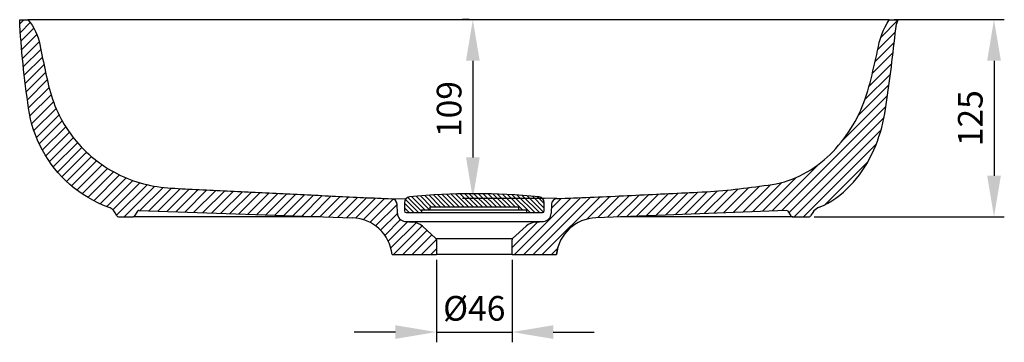
# Model space of a CAD drawing. Units: millimetres. Extents: x 4168 to 5423, y -9298 to -7933.
# Drawn here: x 4169 to 4768, y -9298 to -9101 of the extents above; entities that cross this region are included whole.
import ezdxf

# ---------------------------------------------------------------- set-up
doc = ezdxf.new("R2010")
doc.units = ezdxf.units.MM
doc.dimstyles.new('ISO-25', dxfattribs={"dimscale": 5, "dimtxt": 3, "dimasz": 5, "dimexe": 1.25, "dimexo": 0.625, "dimgap": 1, "dimtad": 1, "dimtxsty": 'Standard', "dimcen": 2.5, "dimadec": 0, "dimazin": 0, "dimtfac": 1, "dimtmove": 0, "dimatfit": 3, "dimfxl": 1, "dimarcsym": 0})

# ---------------------------------------------------------------- blocks, each defined once
blk = doc.blocks.new('*D516')
at = {"color": 0, "linetype": 'Continuous', "lineweight": -2, "transparency": 16777216}
for p, q in [((4442.12, -9101.38), (4438.13, -9101.38)), ((4444.38, -9126.38), (4444.38, -9185.23)), ((4487.89, -9210.23), (4438.13, -9210.23))]:
    blk.add_line(p, q, dxfattribs=at)
at = {"color": 0, "linetype": 'Continuous', "transparency": 16777216}
for points in [[(4440.21, -9126.38), (4448.54, -9126.38), (4444.38, -9101.38)], [(4440.21, -9185.23), (4448.54, -9185.23), (4444.38, -9210.23)]]:
    blk.add_solid(points, dxfattribs=at)
at = {"layer": 'Defpoints', "color": 0, "linetype": 'Continuous', "transparency": 16777216}
for p in [(4445.24, -9101.38), (4444.38, -9210.23), (4491.01, -9210.23)]:
    blk.add_point(p, dxfattribs=at)
at = {"color": 0, "linetype": 'Continuous', "lineweight": 0, "transparency": 16777216, "insert": (4431.88, -9155.8), "char_height": 15, "attachment_point": 5, "rotation": 90}
blk.add_mtext('109', dxfattribs=at)
blk = doc.blocks.new('*D517')
at = {"color": 0, "linetype": 'Continuous', "lineweight": -2, "transparency": 16777216}
for p, q in [((4700.64, -9101.38), (4767.55, -9101.38)), ((4761.3, -9126.38), (4761.3, -9196.38)), ((4651.92, -9221.38), (4767.55, -9221.38))]:
    blk.add_line(p, q, dxfattribs=at)
at = {"color": 0, "linetype": 'Continuous', "transparency": 16777216}
for points in [[(4757.14, -9126.38), (4765.47, -9126.38), (4761.3, -9101.38)], [(4757.14, -9196.38), (4765.47, -9196.38), (4761.3, -9221.38)]]:
    blk.add_solid(points, dxfattribs=at)
at = {"layer": 'Defpoints', "color": 0, "linetype": 'Continuous', "transparency": 16777216}
for p in [(4697.51, -9101.38), (4648.79, -9221.38), (4761.3, -9221.38)]:
    blk.add_point(p, dxfattribs=at)
at = {"color": 0, "linetype": 'Continuous', "lineweight": 0, "transparency": 16777216, "insert": (4748.8, -9161.38), "char_height": 15, "attachment_point": 5, "rotation": 90}
blk.add_mtext('125', dxfattribs=at)
blk = doc.blocks.new('*D522')
at = {"color": 0, "lineweight": -2, "transparency": 16777216}
for p, q in [((4422.24, -9247.51), (4422.24, -9297.82)), ((4468.24, -9247.51), (4468.24, -9297.82)), ((4397.24, -9291.57), (4372.24, -9291.57)), ((4422.24, -9291.57), (4468.24, -9291.57)), ((4493.24, -9291.57), (4518.24, -9291.57))]:
    blk.add_line(p, q, dxfattribs=at)
at = {"color": 0, "transparency": 16777216}
for points in [[(4397.24, -9287.41), (4397.24, -9295.74), (4422.24, -9291.57)], [(4493.24, -9287.41), (4493.24, -9295.74), (4468.24, -9291.57)]]:
    blk.add_solid(points, dxfattribs=at)
at = {"layer": 'Defpoints', "color": 0, "transparency": 16777216}
for p in [(4422.24, -9244.38), (4468.24, -9244.38), (4468.24, -9291.57)]:
    blk.add_point(p, dxfattribs=at)
at = {"color": 0, "transparency": 16777216, "insert": (4445.24, -9279.07), "char_height": 15, "attachment_point": 5}
blk.add_mtext('%%C46', dxfattribs=at)

msp = doc.modelspace()

# ---------------------------------------------------------------- linework, layer by layer
at = {"color": 0, "linetype": 'Continuous', "lineweight": 30}
for p, q in [((4168.809, -9101.383), (4173.838, -9101.383)), ((4445.243, -9101.383), (4173.838, -9101.383)), ((4697.511, -9101.383), (4445.243, -9101.383)), ((4697.511, -9101.383), (4703.039, -9101.383)), ((4394.955, -9210.43), (4403.894, -9210.2)), ((4398.493, -9219.362), (4398.299, -9213.805)), ((4402.732, -9212.805), (4402.732, -9217.829)), ((4495.546, -9210.354), (4486.475, -9210.1)), ((4487.754, -9217.829), (4487.754, -9212.805)), ((4492.188, -9213.758), (4491.992, -9219.362)), ((4227.927, -9220.883), (4226.797, -9218.949)), ((4240.382, -9217.967), (4238.655, -9220.883)), ((4241.272, -9217.486), (4371.27, -9222.081)), ((4403.732, -9218.829), (4413.232, -9218.829)), ((4413.232, -9217.129), (4413.232, -9218.829)), ((4413.232, -9217.129), (4418.232, -9217.129)), ((4413.232, -9218.829), (4477.254, -9218.829)), ((4418.232, -9215.329), (4418.232, -9217.129)), ((4418.232, -9215.329), (4472.254, -9215.329)), ((4418.232, -9217.129), (4472.254, -9217.129)), ((4472.254, -9217.129), (4472.254, -9215.329)), ((4472.254, -9217.129), (4477.254, -9217.129)), ((4477.254, -9218.829), (4477.254, -9217.129)), ((4477.254, -9218.829), (4486.754, -9218.829)), ((4635.104, -9217.5), (4519.15, -9221.963)), ((4636.107, -9218.012), (4635.104, -9217.5)), ((4637.967, -9220.883), (4636.107, -9218.012)), ((4651.119, -9218.744), (4649.753, -9220.883)), ((4228.804, -9221.383), (4237.775, -9221.383)), ((4351.519, -9221.383), (4237.775, -9221.383)), ((4403.054, -9224.168), (4445.243, -9224.168)), ((4403.054, -9224.168), (4407.839, -9224.587)), ((4445.243, -9224.168), (4487.431, -9224.168)), ((4482.647, -9224.587), (4487.431, -9224.168)), ((4638.939, -9221.383), (4534.24, -9221.383)), ((4638.939, -9221.383), (4648.793, -9221.383)), ((4421.918, -9234.685), (4413.723, -9227.176)), ((4476.762, -9227.176), (4468.567, -9234.685)), ((4421.918, -9234.685), (4445.243, -9234.685)), ((4422.243, -9235.423), (4422.243, -9244.383)), ((4445.243, -9234.685), (4468.567, -9234.685)), ((4468.243, -9244.383), (4468.243, -9235.423)), ((4395.243, -9244.383), (4422.243, -9244.383)), ((4468.243, -9244.383), (4422.243, -9244.383)), ((4468.243, -9244.383), (4495.243, -9244.383)), ((4495.243, -9244.383), (4496.07, -9240.091))]:
    msp.add_line(p, q, dxfattribs=at)
at = {"color": 0, "linetype": 'Continuous'}
for p, q in [((4171.409, -9101.383), (4168.924, -9103.868)), ((4169.224, -9109.224), (4175.245, -9103.203)), ((4177.505, -9106.6), (4169.587, -9114.518)), ((4692.386, -9112.149), (4702.648, -9101.887)), ((4170.007, -9119.755), (4179.321, -9110.441)), ((4701.369, -9108.823), (4690.557, -9119.636)), ((4180.638, -9114.78), (4170.478, -9124.941)), ((4689.021, -9126.828), (4700.595, -9115.255)), ((4170.996, -9130.08), (4181.601, -9119.474)), ((4182.585, -9124.148), (4171.558, -9135.174)), ((4699.857, -9121.649), (4687.271, -9134.235)), ((4172.162, -9140.227), (4183.581, -9128.808)), ((4685.372, -9141.791), (4699.094, -9128.069)), ((4184.58, -9133.466), (4172.806, -9145.24)), ((4698.288, -9134.532), (4682.834, -9149.986)), ((4173.489, -9150.214), (4185.599, -9138.104)), ((4186.696, -9142.664), (4174.21, -9155.15)), ((4678.664, -9159.812), (4697.434, -9141.043)), ((4175.034, -9159.983), (4187.935, -9147.081)), ((4696.526, -9147.608), (4669.13, -9175.004)), ((4189.35, -9151.324), (4176.115, -9164.559)), ((4632.177, -9217.613), (4695.559, -9154.232)), ((4177.426, -9168.904), (4190.947, -9155.383)), ((4192.723, -9159.264), (4178.946, -9173.042)), ((4180.659, -9176.986), (4194.669, -9162.976)), ((4196.775, -9166.527), (4182.552, -9180.749)), ((4694.415, -9161.033), (4636.629, -9218.818)), ((4184.616, -9184.342), (4199.034, -9169.924)), ((4639.721, -9221.383), (4692.607, -9168.497)), ((4201.441, -9173.174), (4186.844, -9187.77)), ((4189.231, -9191.04), (4203.991, -9176.28)), ((4689.753, -9177.008), (4645.378, -9221.383)), ((4206.684, -9179.244), (4191.773, -9194.155)), ((4194.468, -9197.117), (4209.519, -9182.066)), ((4212.496, -9184.747), (4197.314, -9199.928)), ((4200.313, -9202.586), (4215.616, -9187.283)), ((4218.883, -9189.673), (4203.466, -9205.09)), ((4654.982, -9189.152), (4626.294, -9217.84)), ((4658.336, -9214.081), (4684.718, -9187.7)), ((4206.777, -9207.436), (4222.298, -9191.915)), ((4225.867, -9194.003), (4210.249, -9209.62)), ((4213.89, -9211.636), (4229.594, -9195.932)), ((4233.489, -9197.695), (4217.709, -9213.474)), ((4221.717, -9215.123), (4237.562, -9199.278)), ((4241.83, -9200.667), (4225.354, -9217.143)), ((4227.685, -9220.469), (4246.31, -9201.844)), ((4608.644, -9218.519), (4625.298, -9201.865)), ((4632.352, -9200.468), (4614.527, -9218.292)), ((4620.411, -9218.066), (4641.023, -9197.453)), ((4251.025, -9202.786), (4232.428, -9221.383)), ((4241.958, -9217.51), (4256.004, -9203.463)), ((4261.212, -9203.912), (4247.421, -9217.703)), ((4252.885, -9217.896), (4266.537, -9204.245)), ((4271.905, -9204.533), (4258.349, -9218.089)), ((4263.813, -9218.282), (4277.292, -9204.803)), ((4282.688, -9205.064), (4269.276, -9218.476)), ((4274.74, -9218.669), (4288.086, -9205.322)), ((4293.483, -9205.583), (4280.204, -9218.862)), ((4285.667, -9219.055), (4298.879, -9205.843)), ((4304.276, -9206.104), (4291.131, -9219.248)), ((4296.595, -9219.441), (4309.672, -9206.364)), ((4315.068, -9206.624), (4302.059, -9219.634)), ((4307.522, -9219.827), (4320.465, -9206.885)), ((4325.862, -9207.145), (4312.986, -9220.021)), ((4318.45, -9220.214), (4331.258, -9207.405)), ((4336.654, -9207.666), (4323.913, -9220.407)), ((4329.377, -9220.6), (4342.05, -9207.927)), ((4347.445, -9208.189), (4334.841, -9220.793)), ((4340.305, -9220.986), (4352.839, -9208.452)), ((4421.927, -9215.329), (4415.095, -9208.497)), ((4417.728, -9208.302), (4424.755, -9215.329)), ((4427.584, -9215.329), (4420.378, -9208.123)), ((4423.045, -9207.962), (4430.412, -9215.329)), ((4433.241, -9215.329), (4425.729, -9207.818)), ((4428.432, -9207.692), (4436.069, -9215.329)), ((4438.898, -9215.329), (4431.152, -9207.584)), ((4433.891, -9207.495), (4441.726, -9215.329)), ((4444.554, -9215.329), (4436.649, -9207.424)), ((4439.426, -9207.373), (4447.383, -9215.329)), ((4450.211, -9215.329), (4442.223, -9207.341)), ((4445.04, -9207.33), (4453.04, -9215.329)), ((4455.868, -9215.329), (4447.877, -9207.338)), ((4450.735, -9207.368), (4458.697, -9215.329)), ((4461.525, -9215.329), (4453.615, -9207.419)), ((4456.517, -9207.493), (4464.353, -9215.329)), ((4467.182, -9215.329), (4459.441, -9207.588)), ((4462.388, -9207.707), (4470.01, -9215.329)), ((4474.639, -9217.129), (4465.358, -9207.849)), ((4468.353, -9208.015), (4479.167, -9218.829)), ((4481.995, -9218.829), (4471.372, -9208.206)), ((4474.417, -9208.423), (4484.824, -9218.829)), ((4487.408, -9218.585), (4477.488, -9208.666)), ((4526.278, -9221.689), (4539.547, -9208.42)), ((4545.485, -9208.139), (4532.161, -9221.463)), ((4538.045, -9221.236), (4551.425, -9207.855)), ((4557.368, -9207.57), (4543.928, -9221.01)), ((4549.811, -9220.783), (4563.312, -9207.283)), ((4569.256, -9206.995), (4555.694, -9220.557)), ((4561.578, -9220.33), (4575.202, -9206.706)), ((4581.155, -9206.41), (4567.461, -9220.104)), ((4573.344, -9219.877), (4587.139, -9206.083)), ((4593.21, -9205.669), (4579.228, -9219.651)), ((4585.111, -9219.425), (4599.431, -9205.105)), ((4605.782, -9204.411), (4590.994, -9219.198)), ((4596.878, -9218.972), (4612.211, -9203.638)), ((4618.715, -9202.791), (4602.761, -9218.745)), ((4358.234, -9208.713), (4345.768, -9221.179)), ((4351.232, -9221.372), (4363.63, -9208.974)), ((4369.028, -9209.234), (4356.696, -9221.566)), ((4362.16, -9221.759), (4374.427, -9209.491)), ((4379.831, -9209.745), (4367.623, -9221.952)), ((4373.027, -9222.205), (4385.238, -9209.994)), ((4390.65, -9210.239), (4377.723, -9223.166)), ((4381.749, -9224.796), (4395.932, -9210.614)), ((4398.302, -9213.9), (4385.244, -9226.959)), ((4408.456, -9218.829), (4402.732, -9213.105)), ((4403.319, -9210.864), (4411.285, -9218.829)), ((4413.232, -9217.948), (4404.866, -9209.582)), ((4407.294, -9209.181), (4415.242, -9217.129)), ((4418.07, -9217.129), (4409.878, -9208.937)), ((4412.478, -9208.709), (4419.099, -9215.329)), ((4469.643, -9244.383), (4504.01, -9210.016)), ((4509.91, -9209.773), (4475.3, -9244.383)), ((4480.587, -9208.935), (4487.754, -9216.102)), ((4480.957, -9244.383), (4515.819, -9209.52)), ((4487.754, -9213.274), (4483.712, -9209.233)), ((4521.741, -9209.256), (4486.614, -9244.383)), ((4498.117, -9210.252), (4492.1, -9216.269)), ((4513.933, -9222.721), (4527.672, -9208.981)), ((4533.609, -9208.702), (4520.395, -9221.916)), ((4388.267, -9229.592), (4398.493, -9219.366)), ((4402.732, -9215.933), (4405.628, -9218.829)), ((4238.159, -9221.309), (4238.757, -9220.71)), ((4400.399, -9223.117), (4390.835, -9232.682)), ((4392.925, -9236.248), (4404.848, -9224.325)), ((4409.855, -9224.975), (4394.471, -9240.359)), ((4483.891, -9224.478), (4468.243, -9240.126)), ((4396.104, -9244.383), (4413.505, -9226.982)), ((4416.46, -9229.684), (4401.761, -9244.383)), ((4407.418, -9244.383), (4419.412, -9232.389)), ((4422.225, -9235.233), (4413.075, -9244.383)), ((4418.732, -9244.383), (4422.243, -9240.872)), ((4492.271, -9244.383), (4495.887, -9240.766))]:
    msp.add_line(p, q, dxfattribs=at)
at = {"color": 0, "linetype": 'Continuous', "lineweight": 30}
for points in [[(4222.584, -9215.444), (4219.434, -9214.217), (4216.343, -9212.847), (4213.318, -9211.337), (4210.366, -9209.689), (4207.492, -9207.909), (4204.703, -9205.998), (4202.004, -9203.963), (4199.4, -9201.807), (4196.897, -9199.534), (4194.499, -9197.15), (4192.212, -9194.66), (4190.04, -9192.069), (4187.988, -9189.383), (4186.058, -9186.607), (4184.256, -9183.747), (4182.584, -9180.808), (4181.045, -9177.798), (4179.643, -9174.722), (4178.38, -9171.586), (4177.258, -9168.396), (4176.28, -9165.16), (4175.447, -9161.883), (4174.76, -9158.573), (4174.223, -9155.235), (4173.729, -9151.89), (4173.255, -9148.543), (4172.8, -9145.192), (4172.364, -9141.839), (4171.949, -9138.484), (4171.552, -9135.126), (4171.177, -9131.766), (4170.821, -9128.404), (4170.487, -9125.039), (4170.175, -9121.672), (4169.885, -9118.304), (4169.618, -9114.933), (4169.376, -9111.561), (4169.16, -9108.187), (4168.971, -9104.811), (4168.809, -9101.383)], [(4173.838, -9101.383), (4175.143, -9103.065), (4176.381, -9104.798), (4177.508, -9106.604), (4178.489, -9108.493), (4179.325, -9110.451), (4180.02, -9112.464), (4180.577, -9114.519), (4181.025, -9116.6), (4181.441, -9118.689), (4181.871, -9120.774), (4182.311, -9122.858), (4182.754, -9124.941), (4183.199, -9127.023), (4183.645, -9129.106), (4184.091, -9131.188), (4184.538, -9133.27), (4184.988, -9135.351), (4185.447, -9137.431), (4185.922, -9139.507), (4186.421, -9141.577), (4186.952, -9143.639), (4187.522, -9145.691), (4188.136, -9147.73), (4188.797, -9149.754), (4189.509, -9151.76), (4190.273, -9153.748), (4191.089, -9155.715), (4191.958, -9157.658), (4192.878, -9159.578), (4193.851, -9161.473), (4194.874, -9163.341), (4195.947, -9165.18), (4197.069, -9166.991), (4198.239, -9168.771), (4199.456, -9170.519), (4200.718, -9172.234), (4202.026, -9173.915), (4203.378, -9175.561), (4204.772, -9177.17), (4206.209, -9178.742), (4207.686, -9180.274), (4209.204, -9181.767), (4210.762, -9183.218), (4212.357, -9184.627), (4213.99, -9185.994), (4215.659, -9187.316), (4217.362, -9188.592), (4219.1, -9189.823), (4220.87, -9191.008), (4222.671, -9192.145), (4224.502, -9193.233), (4226.361, -9194.273), (4228.246, -9195.263), (4230.157, -9196.203), (4232.093, -9197.092), (4234.051, -9197.929), (4236.03, -9198.713), (4238.031, -9199.443), (4240.05, -9200.12), (4242.086, -9200.741), (4244.139, -9201.308), (4246.206, -9201.82), (4248.286, -9202.275), (4250.378, -9202.675), (4252.48, -9203.016), (4254.59, -9203.301), (4256.707, -9203.536), (4258.827, -9203.73), (4260.95, -9203.893), (4263.075, -9204.037), (4265.2, -9204.167), (4267.326, -9204.289), (4269.453, -9204.405), (4271.579, -9204.517), (4273.706, -9204.625), (4275.833, -9204.731), (4277.96, -9204.836), (4280.087, -9204.939), (4282.214, -9205.041), (4284.341, -9205.143), (4286.468, -9205.245), (4288.595, -9205.347), (4290.722, -9205.449), (4292.849, -9205.552), (4294.976, -9205.655), (4297.103, -9205.757), (4299.23, -9205.86), (4301.357, -9205.963), (4303.484, -9206.065), (4305.611, -9206.168), (4307.738, -9206.271), (4309.865, -9206.374), (4311.992, -9206.476), (4314.119, -9206.579), (4316.246, -9206.681), (4318.373, -9206.784), (4320.5, -9206.886), (4322.627, -9206.989), (4324.754, -9207.091), (4326.881, -9207.194), (4329.008, -9207.296), (4331.135, -9207.399), (4333.262, -9207.502), (4335.389, -9207.605), (4337.516, -9207.708), (4339.643, -9207.811), (4341.77, -9207.914), (4343.897, -9208.017), (4346.024, -9208.12), (4348.151, -9208.224), (4350.278, -9208.327), (4352.405, -9208.43), (4354.532, -9208.534), (4356.659, -9208.637), (4358.786, -9208.74), (4360.913, -9208.843), (4363.04, -9208.946), (4365.167, -9209.049), (4367.294, -9209.151), (4369.421, -9209.253), (4371.548, -9209.354), (4373.675, -9209.455), (4375.802, -9209.556), (4377.93, -9209.656), (4380.057, -9209.755), (4382.184, -9209.854), (4384.311, -9209.952), (4386.438, -9210.049), (4388.566, -9210.145), (4390.693, -9210.241), (4392.82, -9210.336), (4394.955, -9210.43)], [(4495.546, -9210.354), (4498.067, -9210.254), (4500.589, -9210.154), (4503.11, -9210.052), (4505.632, -9209.95), (4508.153, -9209.846), (4510.674, -9209.741), (4513.196, -9209.634), (4515.717, -9209.525), (4518.238, -9209.414), (4520.759, -9209.3), (4523.28, -9209.185), (4525.801, -9209.069), (4528.321, -9208.951), (4530.842, -9208.832), (4533.363, -9208.713), (4535.884, -9208.594), (4538.404, -9208.475), (4540.925, -9208.355), (4543.446, -9208.235), (4545.966, -9208.116), (4548.487, -9207.996), (4551.008, -9207.875), (4553.528, -9207.755), (4556.049, -9207.633), (4558.57, -9207.512), (4561.09, -9207.39), (4563.611, -9207.268), (4566.131, -9207.146), (4568.652, -9207.024), (4571.173, -9206.902), (4573.693, -9206.78), (4576.214, -9206.656), (4578.734, -9206.532), (4581.255, -9206.405), (4583.775, -9206.272), (4586.294, -9206.132), (4588.813, -9205.98), (4591.331, -9205.81), (4593.847, -9205.618), (4596.361, -9205.401), (4598.873, -9205.161), (4601.384, -9204.902), (4603.892, -9204.626), (4606.399, -9204.339), (4608.905, -9204.043), (4611.41, -9203.738), (4613.914, -9203.423), (4616.417, -9203.099), (4618.918, -9202.764), (4621.418, -9202.422), (4623.917, -9202.07), (4626.412, -9201.689), (4628.896, -9201.247), (4631.362, -9200.713), (4633.803, -9200.072), (4636.212, -9199.321), (4638.584, -9198.462), (4640.917, -9197.5), (4643.208, -9196.442), (4645.456, -9195.295), (4647.658, -9194.064), (4649.814, -9192.752), (4651.922, -9191.364), (4653.979, -9189.904), (4655.985, -9188.372), (4657.935, -9186.771), (4659.83, -9185.105), (4661.667, -9183.375), (4663.446, -9181.585), (4665.166, -9179.739), (4666.828, -9177.839), (4668.431, -9175.891), (4669.977, -9173.896), (4671.466, -9171.859), (4672.897, -9169.78), (4674.268, -9167.662), (4675.579, -9165.506), (4676.829, -9163.314), (4678.018, -9161.088), (4679.146, -9158.83), (4680.21, -9156.543), (4681.209, -9154.225), (4682.139, -9151.879), (4683.002, -9149.508), (4683.803, -9147.115), (4684.547, -9144.704), (4685.239, -9142.277), (4685.888, -9139.838), (4686.505, -9137.391), (4687.102, -9134.939), (4687.69, -9132.485), (4688.273, -9130.03), (4688.849, -9127.573), (4689.413, -9125.114), (4689.949, -9122.648), (4690.45, -9120.174), (4690.952, -9117.701), (4691.512, -9115.241), (4692.18, -9112.808), (4692.987, -9110.417), (4693.942, -9108.081), (4695.035, -9105.807), (4696.236, -9103.588), (4697.511, -9101.383)], [(4655.002, -9215.564), (4657.66, -9214.42), (4660.227, -9213.07), (4662.72, -9211.586), (4665.132, -9209.974), (4667.46, -9208.243), (4669.7, -9206.4), (4671.849, -9204.452), (4673.906, -9202.407), (4675.87, -9200.271), (4677.74, -9198.053), (4679.515, -9195.759), (4681.195, -9193.394), (4682.782, -9190.965), (4684.276, -9188.478), (4685.677, -9185.938), (4686.988, -9183.35), (4688.208, -9180.718), (4689.34, -9178.047), (4690.385, -9175.341), (4691.343, -9172.603), (4692.217, -9169.836), (4693.007, -9167.045), (4693.714, -9164.231), (4694.34, -9161.399), (4694.885, -9158.549), (4695.312, -9155.88), (4695.742, -9153.011), (4696.163, -9150.141), (4696.574, -9147.269), (4696.976, -9144.396), (4697.369, -9141.521), (4697.753, -9138.646), (4698.129, -9135.769), (4698.497, -9132.891), (4698.856, -9130.012), (4699.208, -9127.133), (4699.552, -9124.252), (4699.889, -9121.37), (4700.222, -9118.488), (4700.554, -9115.606), (4700.89, -9112.725), (4701.239, -9109.845), (4701.621, -9106.969), (4702.083, -9104.105), (4703.039, -9101.383)], [(4655.002, -9215.564), (4654.106, -9215.994), (4653.264, -9216.522), (4652.488, -9217.143), (4651.791, -9217.852), (4651.119, -9218.744)], [(4637.967, -9220.883), (4638.22, -9221.15), (4638.547, -9221.32), (4638.939, -9221.383)], [(4648.793, -9221.383), (4649.153, -9221.329), (4649.479, -9221.168), (4649.753, -9220.883)]]:
    msp.add_lwpolyline(points, dxfattribs=at)
for centre, radius, start, end in [((4445.243, -9597.082), 389.752, 84.203312, 95.796698), ((4435.534, -9230.779), 23.322, 91.123256, 91.978014), ((4454.94, -9231.111), 23.654, 88.022915, 88.876096), ((4394.801, -9213.927), 3.5, 2.000223, 87.479537), ((4406.232, -9212.805), 3.5, 95.798007, 179.999973), ((4484.254, -9212.805), 3.5, 0.000037, 84.202004), ((4495.686, -9213.852), 3.5, 92.305973, 178.461575), ((4219.841, -9223.025), 8.062, 30.375929, 70.109127), ((4241.237, -9218.485), 1, 87.578729, 149.569204), ((4403.49, -9219.187), 5, 182.000014, 264.999996), ((4403.732, -9217.829), 1, 180.002976, 269.997746), ((4486.754, -9217.829), 1, 270.002264, 359.997034), ((4486.995, -9219.187), 5, 275.000014, 357.999996), ((4228.802, -9220.368), 1.015, 210.487346, 270.131652), ((4237.778, -9220.363), 1.019, 269.840589, 329.37058), ((4370.387, -9247.065), 25, 6.159865, 87.975502), ((4406.967, -9234.549), 10, 47.500045, 84.999965), ((4483.518, -9234.549), 10, 95.000045, 132.499965), ((4520.113, -9246.947), 25.002, 92.207416, 174.113379), ((4421.243, -9235.423), 1, 0.000198, 47.499812), ((4469.243, -9235.423), 1, 132.500198, 179.999812)]:
    msp.add_arc(centre, radius, start, end, dxfattribs=at)

# ---------------------------------------------------------------- dimensions: what is measured, and where the dimension line sits
at = {"color": 0, "linetype": 'Continuous', "lineweight": 0}
for base, p1, p2, angle, text, picture, middle in [((4444.375, -9210.227), (4445.243, -9101.383), (4491.01, -9210.227), 90, '109', '*D516', (4444.375, -9155.805)), ((4761.305, -9221.383), (4697.511, -9101.383), (4648.793, -9221.383), 90.000007, '125', '*D517', (4761.305, -9161.383))]:
    dim = msp.add_linear_dim(base=base, p1=p1, p2=p2, angle=angle, text=text, dimstyle='ISO-25', dxfattribs=at)
    dim.commit()
    dim.dimension.update_dxf_attribs({"geometry": picture, "text_midpoint": middle, "dimtype": 160})
dim = msp.add_linear_dim(base=(4468.243, -9291.572), p1=(4422.243, -9244.383), p2=(4468.243, -9244.383), text='%%C<>', dimstyle='ISO-25')
dim.commit()
dim.dimension.update_dxf_attribs({"geometry": '*D522', "text_midpoint": (4445.243, -9291.572), "dimtype": 160})

doc.saveas('drawing.dxf')
